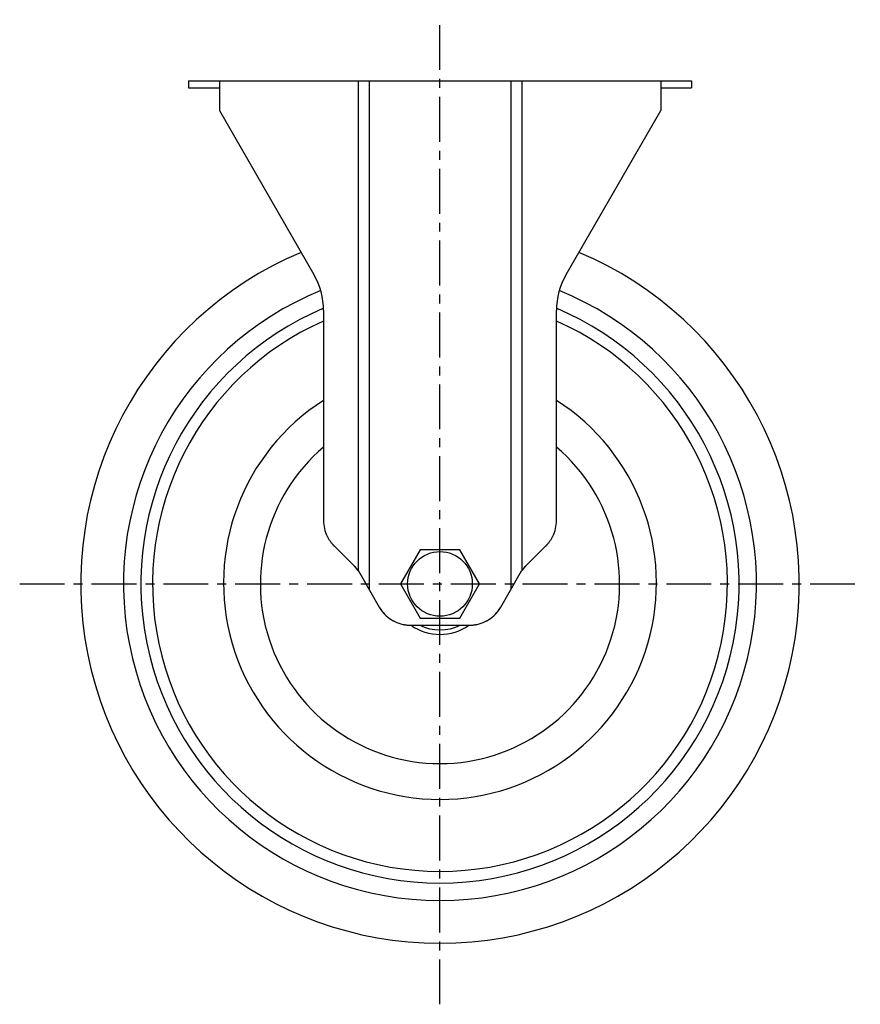
# Model space of a CAD drawing. Extents: x 1 to 936, y 0 to 668.
# Drawn here: x 437 to 671, y 152 to 426 of the extents above; entities that cross this region are included whole.
import ezdxf

# ---------------------------------------------------------------- set-up
doc = ezdxf.new("R2010")
doc.units = 0
doc.header["$LTSCALE"] = 10
doc.linetypes.add('CENTER', pattern=[2, 1.25, -0.25, 0.25, -0.25])
doc.layers.get('0').update_dxf_attribs({"linetype": 'CONTINUOUS'})
doc.layers.add('1', color=1, linetype='CENTER')

msp = doc.modelspace()

# ---------------------------------------------------------------- linework, layer by layer
for p, q in [((483.98, 409.09), (483.98, 407.09)), ((483.98, 409.09), (623.98, 409.09)), ((492.56, 409.09), (492.56, 400.8)), ((531.23, 409.09), (531.23, 272.7)), ((534.26, 409.09), (534.26, 267.51)), ((573.71, 409.09), (573.71, 267.51)), ((576.74, 409.09), (576.74, 272.7)), ((615.41, 409.09), (615.41, 400.8)), ((623.98, 409.09), (623.98, 407.09)), ((483.98, 407.09), (492.56, 407.09)), ((615.41, 407.09), (623.98, 407.09)), ((492.56, 400.8), (518.9, 355.16)), ((589.06, 355.16), (615.41, 400.8)), ((521.58, 345.16), (521.58, 286.72)), ((586.38, 286.72), (586.38, 345.16)), ((524.51, 279.65), (530.05, 274.11)), ((577.91, 274.11), (583.45, 279.65)), ((548.5, 278.59), (543.01, 269.09)), ((559.47, 278.59), (548.5, 278.59)), ((564.95, 269.09), (559.47, 278.59)), ((531.64, 272.04), (537.09, 262.59)), ((570.87, 262.59), (576.32, 272.04)), ((543.01, 269.09), (548.5, 259.59)), ((559.47, 259.59), (564.95, 269.09)), ((545.75, 257.59), (562.21, 257.59)), ((548.5, 259.59), (559.47, 259.59))]:
    msp.add_line(p, q)
for points in [[(522.57, 282.4), (522.61, 282.31), (522.69, 282.14), (522.78, 281.97), (522.83, 281.88), (522.88, 281.8), (522.97, 281.63), (523.07, 281.47), (523.17, 281.31), (523.28, 281.15), (523.38, 280.99), (523.44, 280.92), (523.49, 280.84), (523.6, 280.69), (523.72, 280.54), (523.83, 280.4), (523.95, 280.26), (524.07, 280.12), (524.13, 280.05), (524.19, 279.98), (524.32, 279.85), (524.44, 279.72), (524.51, 279.65)], [(522.57, 282.4), (522.61, 282.31), (522.69, 282.14), (522.78, 281.97), (522.83, 281.88), (522.88, 281.8), (522.97, 281.64), (523.07, 281.47), (523.17, 281.31), (523.28, 281.15), (523.38, 281), (523.44, 280.92), (523.49, 280.84), (523.6, 280.69), (523.72, 280.54), (523.83, 280.4), (523.95, 280.26), (524.07, 280.12), (524.13, 280.05), (524.2, 279.98), (524.32, 279.85), (524.45, 279.71), (524.51, 279.65)], [(583.45, 279.65), (583.52, 279.71), (583.64, 279.85), (583.77, 279.98), (583.83, 280.05), (583.89, 280.12), (584.01, 280.26), (584.13, 280.4), (584.24, 280.54), (584.36, 280.69), (584.47, 280.84), (584.53, 280.92), (584.58, 281), (584.69, 281.15), (584.79, 281.31), (584.89, 281.47), (584.99, 281.64), (585.09, 281.8), (585.13, 281.88), (585.18, 281.97), (585.27, 282.14), (585.35, 282.31), (585.4, 282.4)], [(530.05, 274.11), (530.1, 274.06), (530.2, 273.95), (530.3, 273.85), (530.35, 273.8), (530.4, 273.74), (530.5, 273.63), (530.59, 273.52), (530.69, 273.41), (530.78, 273.3), (530.87, 273.18), (530.91, 273.13), (530.96, 273.07), (531.04, 272.95), (531.13, 272.83), (531.21, 272.72), (531.29, 272.59), (531.37, 272.47), (531.41, 272.41), (531.45, 272.35), (531.53, 272.23), (531.6, 272.1), (531.64, 272.04)], [(530.05, 274.11), (530.27, 273.88), (530.69, 273.41), (531.06, 272.93), (531.23, 272.7)], [(576.32, 272.04), (576.36, 272.1), (576.43, 272.23), (576.51, 272.35), (576.55, 272.41), (576.59, 272.47), (576.67, 272.59), (576.75, 272.72), (576.83, 272.83), (576.92, 272.95), (577.01, 273.07), (577.05, 273.13), (577.09, 273.18), (577.18, 273.3), (577.28, 273.41), (577.37, 273.52), (577.46, 273.63), (577.56, 273.74), (577.61, 273.8), (577.66, 273.85), (577.76, 273.95), (577.86, 274.06), (577.91, 274.11)], [(576.74, 272.7), (576.91, 272.93), (577.28, 273.41), (577.69, 273.88), (577.91, 274.11)], [(531.23, 272.7), (531.3, 272.59), (531.44, 272.37), (531.57, 272.15), (531.64, 272.04)], [(576.32, 272.04), (576.39, 272.15), (576.52, 272.37), (576.66, 272.59), (576.74, 272.7)], [(537.09, 262.59), (537.24, 262.34), (537.56, 261.86), (537.9, 261.4), (538.08, 261.18), (538.26, 260.97), (538.64, 260.57), (539.03, 260.19), (539.46, 259.82), (539.91, 259.47), (540.39, 259.15), (540.64, 259), (540.9, 258.85), (541.42, 258.58), (541.96, 258.34), (542.52, 258.13), (543.1, 257.95), (543.68, 257.81), (543.98, 257.75), (544.27, 257.7), (544.87, 257.63), (545.46, 257.6), (545.75, 257.59)], [(537.09, 262.59), (537.24, 262.34), (537.55, 261.87), (537.89, 261.42), (538.06, 261.2), (538.24, 260.99), (538.61, 260.59), (539.01, 260.21), (539.43, 259.84), (539.88, 259.5), (540.36, 259.17), (540.6, 259.02), (540.86, 258.87), (541.38, 258.6), (541.93, 258.35), (542.49, 258.14), (543.06, 257.96), (543.65, 257.81), (543.95, 257.76), (544, 257.75), (544.1, 257.73), (544.2, 257.71), (544.25, 257.7), (544.3, 257.7), (544.4, 257.68), (544.5, 257.67), (544.6, 257.66), (544.7, 257.65), (544.8, 257.64), (544.85, 257.63), (544.9, 257.63), (545, 257.62), (545.1, 257.61), (545.2, 257.61), (545.3, 257.6), (545.4, 257.6), (545.45, 257.6), (545.5, 257.59), (545.6, 257.59), (545.7, 257.59), (545.75, 257.59)], [(562.21, 257.59), (562.5, 257.6), (563.1, 257.63), (563.69, 257.7), (563.99, 257.75), (564.28, 257.81), (564.86, 257.95), (565.44, 258.13), (566, 258.34), (566.54, 258.58), (567.07, 258.85), (567.32, 259), (567.57, 259.15), (568.05, 259.47), (568.5, 259.82), (568.93, 260.19), (569.32, 260.57), (569.7, 260.97), (569.88, 261.18), (570.06, 261.4), (570.4, 261.86), (570.72, 262.34), (570.87, 262.59)], [(562.21, 257.59), (562.26, 257.59), (562.36, 257.59), (562.46, 257.59), (562.51, 257.6), (562.56, 257.6), (562.66, 257.6), (562.76, 257.61), (562.86, 257.61), (562.96, 257.62), (563.06, 257.63), (563.11, 257.63), (563.16, 257.64), (563.26, 257.65), (563.36, 257.66), (563.46, 257.67), (563.56, 257.68), (563.66, 257.7), (563.71, 257.7), (563.76, 257.71), (563.86, 257.73), (563.96, 257.75), (564.01, 257.76), (564.31, 257.81), (564.9, 257.96), (565.48, 258.14), (566.04, 258.35), (566.58, 258.6), (567.11, 258.87), (567.36, 259.02), (567.61, 259.17), (568.08, 259.5), (568.53, 259.85), (568.95, 260.21), (569.35, 260.59), (569.72, 260.99), (569.9, 261.2), (570.07, 261.42), (570.41, 261.87), (570.72, 262.34), (570.87, 262.59)]]:
    msp.add_lwpolyline(points)
at = {"color": 7, "linetype": 'CONTINUOUS'}
msp.add_circle((553.98, 269.09), 9, dxfattribs=at)
for centre, radius, start, end in [((553.98, 269.09), 100, 112.7289, 67.2711), ((501.58, 345.16), 20, 0, 30), ((606.38, 345.16), 20, 150, 180), ((553.98, 269.09), 88.09, 112.1265, 67.8735), ((553.98, 269.09), 83.25, 112.9101, 67.0899), ((553.98, 269.09), 80, 113.8911, 66.1089), ((553.98, 269.36), 60.25, 122.5305, 57.4695), ((553.98, 269.09), 50, 130.391, 49.609), ((531.58, 286.72), 10, 180, 205.6334), ((576.38, 286.72), 10, 334.3666, 0), ((553.98, 269.09), 14.05, 234.9418, 305.0582), ((553.98, 269.09), 12.82, 243.7905, 296.2095)]:
    msp.add_arc(centre, radius, start, end)
at = {"layer": '1'}
for p, q in [((553.98, 152.1), (553.98, 426.08)), ((436.99, 269.09), (670.97, 269.09))]:
    msp.add_line(p, q, dxfattribs=at)

doc.saveas('drawing.dxf')
